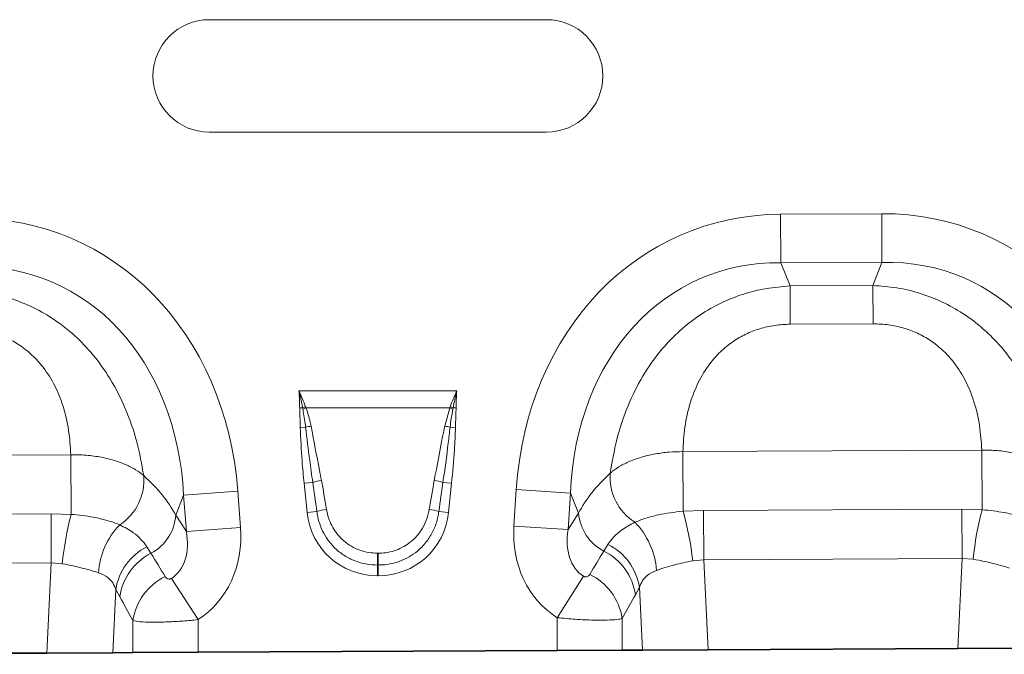
# Model space of a CAD drawing. Units: millimetres. Extents: x 15 to 416, y 5 to 292.
# Drawn here: x 243 to 278, y 163 to 186 of the extents above; entities that cross this region are included whole.
import ezdxf

# ---------------------------------------------------------------- set-up
doc = ezdxf.new("R2010")
doc.units = ezdxf.units.MM

msp = doc.modelspace()

# ---------------------------------------------------------------- linework, layer by layer
at = {"color": 8, "linetype": 'Continuous', "lineweight": 18}
for p, q in [((261.2546, 185.5185), (249.2546, 185.5185)), ((249.2546, 181.5185), (261.2546, 181.5185)), ((269.5761, 178.5964), (273.1742, 178.6146)), ((273.1829, 176.8826), (273.1742, 178.6146)), ((269.5849, 176.8644), (269.5761, 178.5964)), ((273.1829, 176.8826), (269.5849, 176.8644)), ((269.5849, 176.8644), (269.9147, 176.0422)), ((272.8614, 176.0571), (273.1829, 176.8826)), ((269.9147, 176.0422), (272.8614, 176.0571)), ((269.9216, 174.6815), (269.9147, 176.0422)), ((272.8683, 174.6965), (272.8614, 176.0571)), ((272.8683, 174.6965), (269.9216, 174.6815)), ((252.4479, 172.3077), (258.0597, 172.3077)), ((252.578, 171.7063), (252.4727, 171.7053)), ((252.5856, 171.6645), (252.578, 171.7063)), ((252.6833, 171.7447), (252.6979, 171.7067)), ((257.8097, 171.7067), (252.6979, 171.7067)), ((257.6314, 171.0579), (257.8097, 171.7067)), ((257.8097, 171.7067), (257.8242, 171.7447)), ((257.9296, 171.7063), (257.922, 171.6645)), ((258.0349, 171.7053), (257.9296, 171.7063)), ((252.6848, 171.0144), (252.4935, 171.011)), ((257.8227, 171.0144), (258.0141, 171.011)), ((266.1024, 170.1492), (276.7332, 170.203)), ((276.7439, 168.0808), (276.7332, 170.203)), ((233.7028, 169.9853), (244.3336, 170.0391)), ((244.3444, 167.9168), (244.3336, 170.0391)), ((266.1131, 168.0264), (266.1024, 170.1492)), ((252.9392, 169.0534), (252.6319, 169.0211)), ((252.7411, 167.9823), (252.6319, 169.0211)), ((257.5684, 169.0534), (257.8757, 169.0211)), ((257.8757, 169.0211), (257.7665, 167.9823)), ((248.3461, 168.6), (248.0667, 167.8826)), ((248.3461, 168.6), (250.2725, 168.7446)), ((248.4432, 167.3061), (248.3461, 168.6)), ((250.2725, 168.7446), (250.3696, 167.4506)), ((260.0929, 167.4998), (260.1769, 168.7947)), ((262.1047, 168.6697), (260.1769, 168.7947)), ((262.1047, 168.6697), (262.0207, 167.3748)), ((262.3914, 167.9551), (262.1047, 168.6697)), ((266.8378, 168.0532), (276.0278, 168.0997)), ((276.0366, 166.3502), (276.0278, 168.0997)), ((276.0278, 168.0997), (276.7439, 168.0808)), ((234.4382, 167.8892), (243.6282, 167.9357)), ((243.637, 166.1863), (243.6282, 167.9357)), ((243.6282, 167.9357), (244.3444, 167.9168)), ((248.0667, 167.8826), (248.4432, 167.3061)), ((253.0844, 168.0184), (252.7411, 167.9823)), ((257.4232, 168.0184), (257.7665, 167.9823)), ((262.0207, 167.3748), (262.3914, 167.9551)), ((266.1131, 168.0264), (266.8378, 168.0532)), ((266.8466, 166.3037), (266.8378, 168.0532)), ((248.4432, 167.3061), (250.3696, 167.4506)), ((262.0207, 167.3748), (260.0929, 167.4998)), ((247.0366, 166.7637), (247.1828, 166.5306)), ((263.2891, 166.612), (263.4362, 166.8492)), ((255.2387, 166.5343), (255.2689, 166.5343)), ((255.2387, 166.1138), (255.2387, 166.5343)), ((255.2689, 166.1138), (255.2689, 166.5343)), ((276.0366, 166.3502), (266.8466, 166.3037)), ((275.8852, 163.1447), (276.0366, 166.3502)), ((276.4273, 166.3227), (276.0366, 166.3502)), ((243.637, 166.1863), (234.447, 166.1398)), ((243.4856, 162.9808), (243.637, 166.1863)), ((244.0277, 166.1587), (243.637, 166.1863)), ((255.2387, 166.1138), (255.2387, 165.7334)), ((255.2689, 166.1138), (255.2387, 166.1138)), ((255.2689, 166.1138), (255.2689, 165.7334)), ((266.8466, 166.3037), (266.4517, 166.2681)), ((266.8466, 166.3037), (266.998, 163.0998)), ((255.2689, 165.7334), (255.2387, 165.7334)), ((262.5672, 165.7137), (261.6272, 164.2393)), ((247.9101, 165.6374), (248.8607, 164.1697)), ((264.5572, 165.3228), (264.4153, 165.0581)), ((264.6628, 163.0879), (264.5572, 165.3228)), ((245.9327, 165.246), (245.8262, 162.9926)), ((246.0725, 164.9851), (245.9327, 165.246)), ((246.5425, 162.9962), (246.5425, 164.1376)), ((248.8607, 164.1697), (248.8607, 163.008)), ((261.6272, 163.0726), (261.6272, 164.2393)), ((263.9454, 164.2101), (263.9454, 163.0843))]:
    msp.add_line(p, q, dxfattribs=at)
at = {"color": 7, "linetype": 'Continuous', "lineweight": 35}
for p, q in [((234.5984, 162.9358), (243.4856, 162.9808)), ((245.8262, 162.9926), (243.4856, 162.9808)), ((246.5425, 162.9962), (245.8262, 162.9926)), ((248.8607, 163.008), (246.5425, 162.9962)), ((261.6272, 163.0726), (248.8607, 163.008)), ((263.9454, 163.0843), (261.6272, 163.0726)), ((264.6628, 163.0879), (263.9454, 163.0843)), ((266.998, 163.0998), (264.6628, 163.0879)), ((266.998, 163.0998), (275.8852, 163.1447)), ((278.2258, 163.1566), (275.8852, 163.1447))]:
    msp.add_line(p, q, dxfattribs=at)
at = {"color": 8, "linetype": 'Continuous', "lineweight": 18}
for centre, radius, start, end in [((249.2546, 183.5185), 2, 90, 270), ((261.2546, 183.5185), 2, 270, 90), ((254.144, 167.5801), 4.4134, 109.32764, 110.78328), ((254.0929, 167.8181), 4.1312, 109.73523, 111.3988), ((256.4147, 167.8181), 4.1312, 68.6012, 70.26477), ((256.3635, 167.5801), 4.4134, 69.21672, 70.67236), ((253.595, 167.4515), 3.6774, 101.27273, 104.3303), ((256.9125, 167.4515), 3.6774, 75.6697, 78.72727), ((245.0516, 169.1274), 1.8816, 302.81195, 5.05575), ((265.3938, 169.2304), 1.8817, 175.5262, 237.84534), ((253.7473, 166.3101), 2.8598, 100.08611, 106.41483), ((256.7602, 166.3101), 2.8598, 73.58517, 79.91389), ((255.4944, 165.0008), 11.5251, 165.34396, 174.23364), ((246.3931, 168.0117), 1.6785, 298.06414, 355.58642), ((253.7832, 165.6799), 2.4406, 98.37513, 106.63754), ((256.7244, 165.6799), 2.4406, 73.36246, 81.62487), ((264.0636, 168.1012), 1.6786, 184.99386, 242.52416), ((255.1217, 164.9983), 11.4009, 6.39439, 15.40264), ((287.894, 165.1648), 11.5251, 165.34396, 174.23364), ((248.0457, 165.6589), 2.7313, 136.2963, 176.22136), ((262.4396, 165.7261), 2.7324, 4.12163, 44.38365), ((247.9802, 164.917), 2.0738, 117.06374, 170.86931), ((262.5072, 164.9922), 2.0765, 9.16035, 63.42105), ((248.1322, 164.677), 2.0826, 117.12172, 171.49264), ((262.3536, 164.7488), 2.0848, 8.53042, 63.33751), ((248.607, 163.8279), 2.0876, 116.14999, 171.46855), ((261.8795, 163.8994), 2.0891, 8.55348, 64.17822)]:
    msp.add_arc(centre, radius, start, end, dxfattribs=at)
for centre, major_axis, ratio, start_param, end_param in [((272.0482, 166.5999), (4.4426, 11.4066), 0.8495914, 5.2252897, 6.607204), ((239.6486, 166.436), (4.4426, 11.4066), 0.8495914, 5.2252897, 6.607204), ((270.8236, 166.5937), (-4.5578, 11.361), 0.8495914, 5.9591666, 7.3410809), ((270.8236, 166.5937), (-3.9251, 9.784), 0.7968131, 5.9591666, 7.3410809), ((272.0482, 166.5999), (3.8259, 9.8232), 0.7968131, 5.2252897, 6.607204), ((239.6486, 166.436), (3.8259, 9.8232), 0.7968131, 5.2252897, 6.607204), ((239.8974, 167.0747), (8.5392, -0.9703), 0.5613081, 0.3657042, 0.6706028), ((270.5684, 167.2299), (8.5289, 1.0567), 0.5613081, 2.4709898, 2.7758885), ((253.1554, 164.0397), (-0.8395, 7.9467), 0.0500543, 5.2314755, 5.3898276), ((253.1554, 164.0797), (-0.8437, 7.9462), 0.1001085, 5.2313954, 5.3897475), ((257.3521, 164.0797), (0.8437, 7.9462), 0.1001085, 0.8934378, 1.0517899), ((257.3521, 164.0397), (0.8395, 7.9467), 0.0500543, 0.8933577, 1.0517098), ((255.4011, 168.4251), (1.8494, 2.0539), 0.940719, 2.438827, 3.8443583), ((255.1065, 168.4251), (-1.8494, 2.0539), 0.940719, 2.438827, 3.8443583), ((246.6192, 167.6236), (-2.2516, 3.4473), 0.8743166, 3.1382593, 4.149944), ((263.8414, 167.7107), (2.2166, 3.4699), 0.8743166, 2.1332413, 3.1423705), ((246.6192, 167.6236), (-1.2954, 1.9833), 0.675428, 3.1382593, 4.149944), ((263.8414, 167.7107), (1.2753, 1.9963), 0.675428, 2.1332413, 3.1423705), ((263.1081, 142.3784), (-30.208, 48.6509), 0.015966, 1.0414207, 1.0609355), ((245.3935, 138.832), (34.4925, 56.4451), 0.0136959, 5.2184542, 5.2353074), ((261.1762, 142.3784), (-28.2514, 48.7567), 0.0351185, 1.0684339, 1.0879488), ((247.3253, 138.832), (32.5393, 56.5365), 0.0302097, 5.1952116, 5.2120647)]:
    msp.add_ellipse(centre, major_axis=major_axis, ratio=ratio, start_param=start_param, end_param=end_param, dxfattribs=at)
for points, knots in [([(240.4619, 175.8932), (240.7477, 175.8735), (241.3193, 175.8342), (242.1497, 175.6308), (242.9371, 175.3238), (243.6944, 174.9017), (244.4034, 174.3611), (245.1164, 173.6409), (245.7609, 172.7455), (246.3106, 171.6598), (246.7104, 170.4947), (246.854, 169.6938), (246.9259, 169.2932)], [0, 0, 0, 0, 0.0819833, 0.163956, 0.2445361, 0.3251237, 0.4142964, 0.5035036, 0.6219707, 0.7405581, 0.8702245, 1, 1, 1, 1]), ([(263.5178, 169.3772), (263.5856, 169.7785), (263.7211, 170.5808), (264.1091, 171.7499), (264.6478, 172.8411), (265.2832, 173.743), (265.9889, 174.4703), (266.6924, 175.0181), (267.4454, 175.4478), (268.2296, 175.7628), (269.0579, 175.9745), (269.6291, 176.0197), (269.9147, 176.0422)], [0, 0, 0, 0, 0.1297755, 0.2594419, 0.3780293, 0.4964964, 0.5857036, 0.6748763, 0.7554639, 0.836044, 0.9180167, 1, 1, 1, 1]), ([(272.8614, 176.0571), (273.1473, 176.0375), (273.7189, 175.9981), (274.5492, 175.7948), (275.3366, 175.4878), (276.0939, 175.0657), (276.8029, 174.525), (277.516, 173.8049), (278.1605, 172.9094), (278.7102, 171.8238), (279.11, 170.6587), (279.2536, 169.8578), (279.3254, 169.4572)], [0, 0, 0, 0, 0.08198333, 0.16395604, 0.24453612, 0.32512368, 0.41429641, 0.50350356, 0.62197073, 0.74055809, 0.87022446, 1, 1, 1, 1]), ([(244.3336, 170.0391), (244.3151, 170.3279), (244.2781, 170.9052), (244.0856, 171.7366), (243.7815, 172.497), (243.4094, 173.0999), (242.9743, 173.5824), (242.5371, 173.9354), (242.0588, 174.2054), (241.5567, 174.3957), (241.0213, 174.5129), (240.653, 174.526), (240.4688, 174.5325)], [0, 0, 0, 0, 0.1485669, 0.296916, 0.4155453, 0.5339231, 0.6176129, 0.7012247, 0.7749606, 0.8486891, 0.924326, 1, 1, 1, 1]), ([(269.9216, 174.6815), (269.7375, 174.6732), (269.3693, 174.6564), (268.8351, 174.5338), (268.3349, 174.3384), (267.8594, 174.0636), (267.4257, 173.7062), (266.9956, 173.2193), (266.6296, 172.6126), (266.3332, 171.8492), (266.1492, 171.0159), (266.118, 170.4383), (266.1024, 170.1492)], [0, 0, 0, 0, 0.075674, 0.1513109, 0.2250394, 0.2987753, 0.3823871, 0.4660769, 0.5844547, 0.703084, 0.8514331, 1, 1, 1, 1]), ([(276.7332, 170.203), (276.7147, 170.4919), (276.6777, 171.0692), (276.4852, 171.9006), (276.1811, 172.6609), (275.809, 173.2639), (275.3739, 173.7464), (274.9367, 174.0994), (274.4584, 174.3693), (273.9563, 174.5597), (273.4209, 174.6769), (273.0525, 174.6899), (272.8683, 174.6965)], [0, 0, 0, 0, 0.1485669, 0.296916, 0.4155453, 0.5339231, 0.6176129, 0.7012247, 0.7749606, 0.8486891, 0.924326, 1, 1, 1, 1]), ([(252.578, 171.7063), (252.5685, 171.7571), (252.5495, 171.8589), (252.5183, 172.0088), (252.4853, 172.1562), (252.4613, 172.2549), (252.4485, 172.3053), (252.4479, 172.3077)], [0, 0, 0, 0, 0.2523815, 0.5048626, 0.7465524, 0.9883453, 1, 1, 1, 1]), ([(252.4479, 172.3077), (252.4488, 172.3056), (252.4586, 172.2845), (252.5021, 172.1892), (252.5825, 172.0046), (252.6476, 171.8367), (252.6833, 171.7447)], [0, 0, 0, 0, 0.0113491, 0.1138223, 0.5141642, 1, 1, 1, 1]), ([(252.4727, 171.7053), (252.4715, 171.7866), (252.469, 171.9492), (252.4594, 172.1477), (252.4511, 172.2671), (252.4481, 172.3053), (252.4479, 172.3077)], [0, 0, 0, 0, 0.4044572, 0.8091948, 0.9882386, 1, 1, 1, 1]), ([(257.8242, 171.7447), (257.8599, 171.8367), (257.9162, 171.9818), (257.9914, 172.1569), (258.0325, 172.2484), (258.0514, 172.2897), (258.0569, 172.3015), (258.0587, 172.3056), (258.0597, 172.3077)], [0, 0, 0, 0, 0.4858257, 0.7658502, 0.9357576, 0.9782489, 0.9886264, 1, 1, 1, 1]), ([(258.0597, 172.3077), (258.0591, 172.3053), (258.0086, 172.1065), (257.9689, 171.9052), (257.9296, 171.7063)], [0, 0, 0, 0, 0.0116781, 1, 1, 1, 1]), ([(258.0597, 172.3077), (258.0595, 172.3053), (258.0565, 172.2671), (258.0481, 172.1477), (258.0385, 171.9493), (258.0361, 171.7867), (258.0349, 171.7053)], [0, 0, 0, 0, 0.01176138, 0.19080517, 0.5952424, 1, 1, 1, 1]), ([(252.4935, 171.011), (252.4917, 171.0861), (252.4879, 171.251), (252.4786, 171.4748), (252.4735, 171.6312), (252.4728, 171.6978), (252.4727, 171.7053)], [0, 0, 0, 0, 0.32421554, 0.71240467, 0.96727232, 1, 1, 1, 1]), ([(252.6848, 171.0144), (252.6601, 171.2011), (252.6313, 171.4185), (252.5912, 171.634), (252.5856, 171.6645)], [0, 0, 0, 0, 0.85845997, 1, 1, 1, 1]), ([(252.6979, 171.7067), (252.7101, 171.6721), (252.7846, 171.4604), (252.8344, 171.2412), (252.8762, 171.0579)], [0, 0, 0, 0, 0.1633131, 1, 1, 1, 1]), ([(257.922, 171.6645), (257.9023, 171.5559), (257.863, 171.3402), (257.8361, 171.1225), (257.8227, 171.0144)], [0, 0, 0, 0, 0.5032994, 1, 1, 1, 1]), ([(258.0349, 171.7053), (258.0347, 171.6935), (258.0339, 171.6204), (258.0281, 171.4541), (258.0191, 171.2346), (258.0156, 171.0761), (258.0141, 171.011)], [0, 0, 0, 0, 0.0512287, 0.3156021, 0.7187419, 1, 1, 1, 1]), ([(252.6319, 169.0211), (252.605, 169.2864), (252.538, 169.9482), (252.5102, 170.6129), (252.4935, 171.011)], [0, 0, 0, 0, 0.4010015, 1, 1, 1, 1]), ([(252.9392, 169.0534), (252.9013, 169.317), (252.8075, 169.9695), (252.7306, 170.6243), (252.6848, 171.0144)], [0, 0, 0, 0, 0.4040547, 1, 1, 1, 1]), ([(252.8762, 171.0579), (252.9774, 170.5369), (253.1024, 169.8931), (253.2234, 169.2486), (253.2465, 169.1257)], [0, 0, 0, 0, 0.8093645, 1, 1, 1, 1]), ([(257.2611, 169.1257), (257.3584, 169.6475), (257.4786, 170.2922), (257.6069, 170.9353), (257.6314, 171.0579)], [0, 0, 0, 0, 0.80932418, 1, 1, 1, 1]), ([(257.8227, 171.0144), (257.8015, 170.8275), (257.7272, 170.1725), (257.6346, 169.5198), (257.5684, 169.0534)], [0, 0, 0, 0, 0.2853298, 1, 1, 1, 1]), ([(258.0141, 171.011), (258.0046, 170.7444), (257.9808, 170.0796), (257.9151, 169.4176), (257.8757, 169.0211)], [0, 0, 0, 0, 0.4011017, 1, 1, 1, 1]), ([(276.7332, 170.203), (276.9155, 170.2005), (277.2865, 170.1953), (277.806, 170.1211), (278.2808, 170.0061), (278.6895, 169.8565), (279.0505, 169.6738), (279.2329, 169.53), (279.3254, 169.4572)], [0, 0, 0, 0, 0.1744714, 0.3551522, 0.5145148, 0.6785466, 0.8369995, 1, 1, 1, 1]), ([(244.3336, 170.0391), (244.5159, 170.0365), (244.8869, 170.0313), (245.4064, 169.9571), (245.8812, 169.8421), (246.2899, 169.6925), (246.6509, 169.5098), (246.8333, 169.3661), (246.9259, 169.2932)], [0, 0, 0, 0, 0.1744714, 0.3551522, 0.5145148, 0.6785466, 0.8369995, 1, 1, 1, 1]), ([(263.5178, 169.3772), (263.5461, 169.4015), (263.6585, 169.4987), (263.8968, 169.6556), (264.2592, 169.8299), (264.6736, 169.9704), (265.1264, 170.0735), (265.6073, 170.1384), (265.9374, 170.1456), (266.1024, 170.1492)], [0, 0, 0, 0, 0.0529051, 0.2108851, 0.3688618, 0.5264012, 0.6839387, 0.8419692, 1, 1, 1, 1]), ([(244.3444, 167.9168), (244.6118, 167.8888), (244.9762, 167.8507), (245.4338, 167.7532), (245.7639, 167.6644), (245.9677, 167.5859), (246.0712, 167.546)], [0, 0, 0, 0, 0.4017584, 0.5475087, 0.7702897, 1, 1, 1, 1]), ([(255.2387, 166.1138), (255.1158, 166.1195), (254.8589, 166.1314), (254.479, 166.2344), (254.1066, 166.408), (253.687, 166.718), (253.2964, 167.2214), (253.1273, 167.7186), (253.0888, 167.9874), (253.0844, 168.0184)], [0, 0, 0, 0, 0.1172619, 0.2451557, 0.373014, 0.5079286, 0.7402825, 0.9700991, 1, 1, 1, 1]), ([(253.4277, 168.0945), (253.4323, 168.0684), (253.4721, 167.8435), (253.6237, 167.4338), (253.9553, 167.0219), (254.3924, 166.7088), (254.8156, 166.5542), (255.1369, 166.5391), (255.2387, 166.5343)], [0, 0, 0, 0, 0.0307788, 0.2644147, 0.4962792, 0.6298906, 0.8826822, 1, 1, 1, 1]), ([(255.2689, 166.5343), (255.309, 166.5351), (255.5476, 166.5398), (255.9826, 166.6387), (256.4421, 166.9216), (256.7482, 167.2592), (256.9362, 167.5856), (257.0368, 167.867), (257.0696, 168.04), (257.0799, 168.0945)], [0, 0, 0, 0, 0.0462463, 0.2747434, 0.5029231, 0.6569588, 0.7963479, 0.9358216, 1, 1, 1, 1]), ([(257.4232, 168.0184), (257.4131, 167.9538), (257.3808, 167.7464), (257.2699, 167.4074), (257.0526, 167.0095), (256.6887, 166.5936), (256.1336, 166.2433), (255.6059, 166.1205), (255.3172, 166.1148), (255.2689, 166.1138)], [0, 0, 0, 0, 0.062514, 0.2005495, 0.3385205, 0.4934492, 0.7240739, 0.953818, 1, 1, 1, 1]), ([(264.3924, 167.6373), (264.58, 167.7084), (264.8319, 167.8038), (265.2792, 167.9091), (265.652, 167.9779), (265.9577, 168.0101), (266.1131, 168.0264)], [0, 0, 0, 0, 0.4017394, 0.5394126, 0.765857, 1, 1, 1, 1]), ([(276.7439, 168.0808), (277.0113, 168.0528), (277.3757, 168.0147), (277.8334, 167.9171), (278.1635, 167.8284), (278.3673, 167.7498), (278.4708, 167.71)], [0, 0, 0, 0, 0.4017584, 0.5475087, 0.7702897, 1, 1, 1, 1]), ([(246.0712, 167.546), (246.2408, 167.4554), (246.5316, 167.3), (246.8399, 167.0308), (246.9708, 166.8531), (247.0366, 166.7637)], [0, 0, 0, 0, 0.4103928, 0.7034091, 1, 1, 1, 1]), ([(263.4362, 166.8492), (263.5013, 166.9385), (263.6322, 167.1182), (263.9381, 167.3887), (264.2266, 167.5466), (264.3924, 167.6373)], [0, 0, 0, 0, 0.2959819, 0.5954988, 1, 1, 1, 1]), ([(245.3204, 165.8389), (245.1482, 165.8923), (244.7711, 166.0093), (244.2894, 166.1061), (244.0277, 166.1587)], [0, 0, 0, 0, 0.45676974, 1, 1, 1, 1]), ([(266.4517, 166.2681), (266.2341, 166.2204), (265.8889, 166.1448), (265.4637, 166.0222), (265.2655, 165.956), (265.1649, 165.9225)], [0, 0, 0, 0, 0.4566646, 0.724521, 1, 1, 1, 1]), ([(277.72, 166.0029), (277.5477, 166.0563), (277.1707, 166.1732), (276.689, 166.2701), (276.4273, 166.3227)], [0, 0, 0, 0, 0.4567697, 1, 1, 1, 1]), ([(245.9327, 165.246), (245.9006, 165.3245), (245.8353, 165.4842), (245.6446, 165.7008), (245.4382, 165.7887), (245.3204, 165.8389)], [0, 0, 0, 0, 0.29349706, 0.59695644, 1, 1, 1, 1]), ([(247.687, 165.7018), (247.6981, 165.6862), (247.7196, 165.656), (247.765, 165.6251), (247.811, 165.6119), (247.8465, 165.6131), (247.8715, 165.6186), (247.8917, 165.6263), (247.9053, 165.6344), (247.9101, 165.6374)], [0, 0, 0, 0, 0.2862663, 0.5514815, 0.7459599, 0.8380371, 0.8852133, 0.9589914, 1, 1, 1, 1]), ([(262.5672, 165.7137), (262.5762, 165.7087), (262.5929, 165.6993), (262.6212, 165.6913), (262.6487, 165.689), (262.6862, 165.6937), (262.7259, 165.7111), (262.7633, 165.7416), (262.7808, 165.7672), (262.7895, 165.7799)], [0, 0, 0, 0, 0.0745318, 0.1388779, 0.2310131, 0.3237367, 0.5368933, 0.7704668, 1, 1, 1, 1]), ([(265.1649, 165.9225), (265.0496, 165.8711), (264.8485, 165.7814), (264.6569, 165.5653), (264.5908, 165.4046), (264.5572, 165.3228)], [0, 0, 0, 0, 0.3973385, 0.6932028, 1, 1, 1, 1]), ([(248.8607, 164.1697), (248.6805, 164.152), (248.3088, 164.1154), (247.7516, 164.0841), (247.2178, 164.0741), (246.7728, 164.0905), (246.6178, 164.1222), (246.5425, 164.1376)], [0, 0, 0, 0, 0.1728099, 0.3564895, 0.5608664, 0.7867309, 1, 1, 1, 1]), ([(263.9454, 164.2101), (263.8886, 164.1976), (263.7681, 164.171), (263.4206, 164.1497), (262.9208, 164.1489), (262.299, 164.1756), (261.8442, 164.2187), (261.6272, 164.2393)], [0, 0, 0, 0, 0.1692459, 0.3590281, 0.5642909, 0.792115, 1, 1, 1, 1])]:
    msp.add_open_spline(points, degree=3, knots=knots, dxfattribs=at)

doc.saveas('drawing.dxf')
